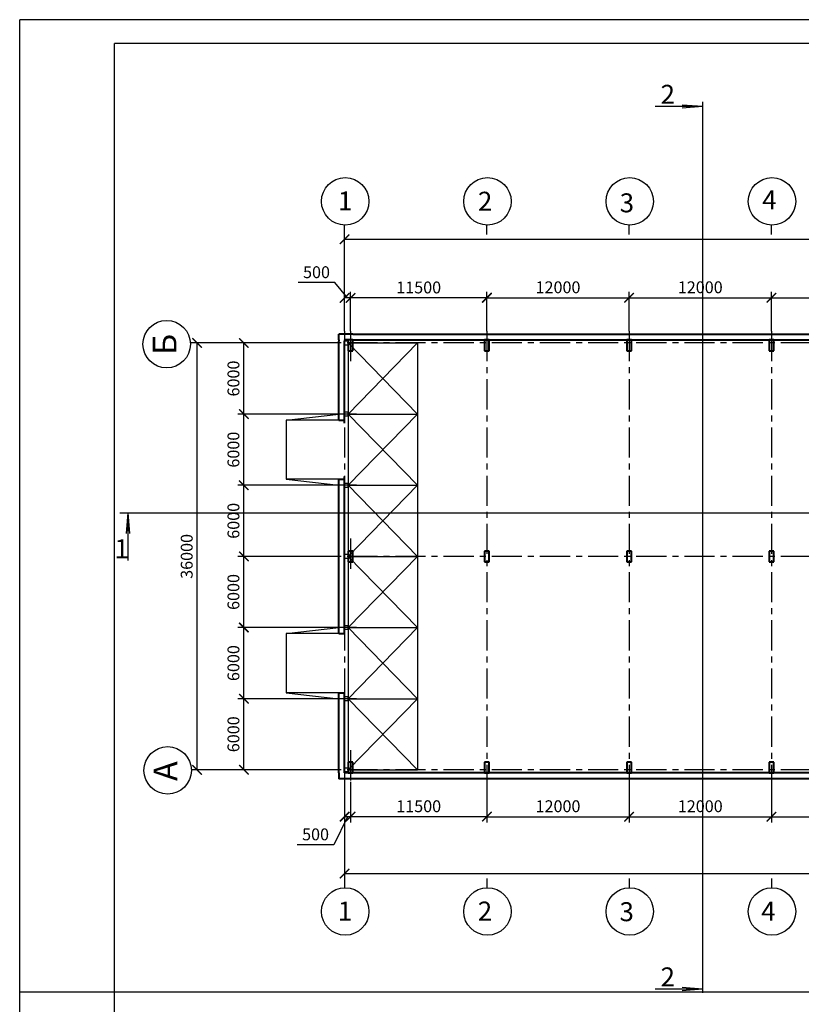
# Model space of a CAD drawing. Units: millimetres. Extents: x 114 to 708, y 213 to 633.
# Drawn here: x 114 to 279, y 425 to 633 of the extents above; entities that cross this region are included whole.
import ezdxf

# ---------------------------------------------------------------- set-up
doc = ezdxf.new("R2010")
doc.units = ezdxf.units.MM
doc.linetypes.add('CENTER', pattern=[50.8, 31.75, -6.35, 6.35, -6.35])
for name, color, linetype in [('ворота', 7, 'Continuous'), ('оси', 7, 'CENTER'), ('размеры', 7, 'Continuous'), ('связи', 7, 'Continuous')]:
    doc.layers.add(name, color=color, linetype=linetype)
for name, color, linetype, lineweight in [('колонны', 7, 'Continuous', 40), ('стены', 7, 'Continuous', 40), ('фахв_кол', 7, 'Continuous', 30)]:
    doc.layers.add(name, color=color, linetype=linetype, lineweight=lineweight)
doc.layers.add('ложн', color=7, linetype='Continuous', plot=False)
doc.styles.get("Standard").update_dxf_attribs({"font": 'txt.shx', "oblique": 20})
doc.dimstyles.new('Copy of ISO-25', dxfattribs={"dimtxt": 2.5, "dimasz": 2, "dimexe": 1.25, "dimexo": 0.625, "dimtad": 1, "dimlfac": 400, "dimtxsty": 'Standard', "dimblk": 'ARCHTICK', "dimcen": 2.5, "dimadec": 0, "dimazin": 0, "dimtfac": 1, "dimtmove": 0, "dimatfit": 3, "dimfxl": 0, "dimarcsym": 0})

# ---------------------------------------------------------------- blocks, each defined once
blk = doc.blocks.new('_ArchTick')
at = {"color": 0, "linetype": 'ByBlock', "const_width": 0.15}
blk.add_lwpolyline([(-0.5, -0.5), (0.5, 0.5)], dxfattribs=at)
blk = doc.blocks.new('*D4')
at = {"layer": 'Defpoints', "color": 0}
for p in [(151.82, 564.37), (181.68, 564.37), (181.68, 474.37)]:
    blk.add_point(p, dxfattribs=at)
at = {"layer": 'размеры', "color": 0, "lineweight": -2}
for p, q in [((181.05, 564.37), (150.57, 564.37)), ((151.82, 474.37), (151.82, 564.37)), ((181.05, 474.37), (150.57, 474.37))]:
    blk.add_line(p, q, dxfattribs=at)
at = {"layer": 'размеры', "color": 0, "lineweight": -2, "xscale": 2, "yscale": 2, "zscale": 2}
for p, rotation in [((151.82, 564.37), 90), ((151.82, 474.37), 270)]:
    blk.add_blockref('_ArchTick', p, dxfattribs=dict(at, rotation=rotation))
at = {"layer": 'размеры', "color": 0, "insert": (149.95, 519.37), "char_height": 2.5, "attachment_point": 5, "rotation": 90}
blk.add_mtext('36000', dxfattribs=at)
blk = doc.blocks.new('*D5')
at = {"layer": 'Defpoints', "color": 0}
for p in [(161.68, 549.37), (181.68, 549.37), (181.68, 534.37)]:
    blk.add_point(p, dxfattribs=at)
at = {"layer": 'размеры', "color": 0, "lineweight": -2}
for p, q in [((181.05, 549.37), (160.43, 549.37)), ((161.68, 534.37), (161.68, 549.37)), ((181.05, 534.37), (160.43, 534.37))]:
    blk.add_line(p, q, dxfattribs=at)
at = {"layer": 'размеры', "color": 0, "lineweight": -2, "xscale": 2, "yscale": 2, "zscale": 2}
for p, rotation in [((161.68, 549.37), 90), ((161.68, 534.37), 270)]:
    blk.add_blockref('_ArchTick', p, dxfattribs=dict(at, rotation=rotation))
at = {"layer": 'размеры', "color": 0, "insert": (159.8, 541.87), "char_height": 2.5, "attachment_point": 5, "rotation": 90}
blk.add_mtext('6000', dxfattribs=at)
blk = doc.blocks.new('*D7')
at = {"layer": 'Defpoints', "color": 0}
for p in [(161.68, 489.37), (181.68, 489.37), (181.68, 474.37)]:
    blk.add_point(p, dxfattribs=at)
at = {"layer": 'размеры', "color": 0, "lineweight": -2}
for p, q in [((181.05, 489.37), (160.43, 489.37)), ((161.68, 474.37), (161.68, 489.37)), ((181.05, 474.37), (160.43, 474.37))]:
    blk.add_line(p, q, dxfattribs=at)
at = {"layer": 'размеры', "color": 0, "lineweight": -2, "xscale": 2, "yscale": 2, "zscale": 2}
for p, rotation in [((161.68, 489.37), 90), ((161.68, 474.37), 270)]:
    blk.add_blockref('_ArchTick', p, dxfattribs=dict(at, rotation=rotation))
at = {"layer": 'размеры', "color": 0, "insert": (159.8, 481.87), "char_height": 2.5, "attachment_point": 5, "rotation": 90}
blk.add_mtext('6000', dxfattribs=at)
blk = doc.blocks.new('*D8')
at = {"layer": 'Defpoints', "color": 0}
for p in [(182.93, 472.49), (542.93, 472.49), (542.93, 452.49)]:
    blk.add_point(p, dxfattribs=at)
at = {"layer": 'размеры', "color": 0, "lineweight": -2}
for p, q in [((182.93, 471.87), (182.93, 451.24)), ((542.93, 471.87), (542.93, 451.24)), ((182.93, 452.49), (542.93, 452.49))]:
    blk.add_line(p, q, dxfattribs=at)
at = {"layer": 'размеры', "color": 0, "lineweight": -2, "xscale": 2, "yscale": 2, "zscale": 2, "rotation": 180}
blk.add_blockref('_ArchTick', (182.93, 452.49), dxfattribs=at)
at = {"layer": 'размеры', "color": 0, "lineweight": -2, "xscale": 2, "yscale": 2, "zscale": 2}
blk.add_blockref('_ArchTick', (542.93, 452.49), dxfattribs=at)
at = {"layer": 'размеры', "color": 0, "insert": (362.93, 454.37), "char_height": 2.5, "attachment_point": 5}
blk.add_mtext('144000', dxfattribs=at)
blk = doc.blocks.new('*D9')
at = {"layer": 'Defpoints', "color": 0}
for p in [(182.93, 472.49), (184.18, 472.49), (182.93, 464.49)]:
    blk.add_point(p, dxfattribs=at)
at = {"layer": 'размеры', "color": 0, "lineweight": -2}
for p, q in [((182.93, 471.87), (182.93, 463.24)), ((184.18, 471.87), (184.18, 463.24)), ((183.55, 464.49), (180.64, 458.57)), ((184.18, 464.49), (182.93, 464.49)), ((180.64, 458.57), (172.95, 458.57))]:
    blk.add_line(p, q, dxfattribs=at)
at = {"layer": 'размеры', "color": 0, "lineweight": -2, "xscale": 2, "yscale": 2, "zscale": 2, "rotation": 180}
blk.add_blockref('_ArchTick', (182.93, 464.49), dxfattribs=at)
at = {"layer": 'размеры', "color": 0, "lineweight": -2, "xscale": 2, "yscale": 2, "zscale": 2}
blk.add_blockref('_ArchTick', (184.18, 464.49), dxfattribs=at)
at = {"layer": 'размеры', "color": 0, "insert": (176.8, 460.44), "char_height": 2.5, "attachment_point": 5}
blk.add_mtext('500', dxfattribs=at)
blk = doc.blocks.new('*D10')
at = {"layer": 'Defpoints', "color": 0}
for p in [(184.18, 472.49), (212.93, 472.49), (184.18, 464.49)]:
    blk.add_point(p, dxfattribs=at)
at = {"layer": 'размеры', "color": 0, "lineweight": -2}
for p, q in [((184.18, 471.87), (184.18, 463.24)), ((212.93, 471.87), (212.93, 463.24)), ((212.93, 464.49), (184.18, 464.49))]:
    blk.add_line(p, q, dxfattribs=at)
at = {"layer": 'размеры', "color": 0, "lineweight": -2, "xscale": 2, "yscale": 2, "zscale": 2, "rotation": 180}
blk.add_blockref('_ArchTick', (184.18, 464.49), dxfattribs=at)
at = {"layer": 'размеры', "color": 0, "lineweight": -2, "xscale": 2, "yscale": 2, "zscale": 2}
blk.add_blockref('_ArchTick', (212.93, 464.49), dxfattribs=at)
at = {"layer": 'размеры', "color": 0, "insert": (198.55, 466.37), "char_height": 2.5, "attachment_point": 5}
blk.add_mtext('11500', dxfattribs=at)
blk = doc.blocks.new('*D22')
at = {"layer": 'Defpoints', "color": 0}
for p in [(272.93, 472.49), (302.93, 472.49), (302.93, 464.49)]:
    blk.add_point(p, dxfattribs=at)
at = {"layer": 'размеры', "color": 0, "lineweight": -2}
for p, q in [((272.93, 471.87), (272.93, 463.24)), ((302.93, 471.87), (302.93, 463.24)), ((272.93, 464.49), (302.93, 464.49))]:
    blk.add_line(p, q, dxfattribs=at)
at = {"layer": 'размеры', "color": 0, "lineweight": -2, "xscale": 2, "yscale": 2, "zscale": 2, "rotation": 180}
blk.add_blockref('_ArchTick', (272.93, 464.49), dxfattribs=at)
at = {"layer": 'размеры', "color": 0, "lineweight": -2, "xscale": 2, "yscale": 2, "zscale": 2}
blk.add_blockref('_ArchTick', (302.93, 464.49), dxfattribs=at)
at = {"layer": 'размеры', "color": 0, "insert": (287.93, 466.37), "char_height": 2.5, "attachment_point": 5}
blk.add_mtext('12000', dxfattribs=at)
blk = doc.blocks.new('*D23')
at = {"layer": 'Defpoints', "color": 0}
for p in [(242.93, 472.49), (272.93, 472.49), (272.93, 464.49)]:
    blk.add_point(p, dxfattribs=at)
at = {"layer": 'размеры', "color": 0, "lineweight": -2}
for p, q in [((242.93, 471.87), (242.93, 463.24)), ((272.93, 471.87), (272.93, 463.24)), ((242.93, 464.49), (272.93, 464.49))]:
    blk.add_line(p, q, dxfattribs=at)
at = {"layer": 'размеры', "color": 0, "lineweight": -2, "xscale": 2, "yscale": 2, "zscale": 2, "rotation": 180}
blk.add_blockref('_ArchTick', (242.93, 464.49), dxfattribs=at)
at = {"layer": 'размеры', "color": 0, "lineweight": -2, "xscale": 2, "yscale": 2, "zscale": 2}
blk.add_blockref('_ArchTick', (272.93, 464.49), dxfattribs=at)
at = {"layer": 'размеры', "color": 0, "insert": (257.93, 466.37), "char_height": 2.5, "attachment_point": 5}
blk.add_mtext('12000', dxfattribs=at)
blk = doc.blocks.new('*D24')
at = {"layer": 'Defpoints', "color": 0}
for p in [(212.93, 472.49), (242.93, 472.49), (242.93, 464.49)]:
    blk.add_point(p, dxfattribs=at)
at = {"layer": 'размеры', "color": 0, "lineweight": -2}
for p, q in [((212.93, 471.87), (212.93, 463.24)), ((242.93, 471.87), (242.93, 463.24)), ((212.93, 464.49), (242.93, 464.49))]:
    blk.add_line(p, q, dxfattribs=at)
at = {"layer": 'размеры', "color": 0, "lineweight": -2, "xscale": 2, "yscale": 2, "zscale": 2, "rotation": 180}
blk.add_blockref('_ArchTick', (212.93, 464.49), dxfattribs=at)
at = {"layer": 'размеры', "color": 0, "lineweight": -2, "xscale": 2, "yscale": 2, "zscale": 2}
blk.add_blockref('_ArchTick', (242.93, 464.49), dxfattribs=at)
at = {"layer": 'размеры', "color": 0, "insert": (227.93, 466.37), "char_height": 2.5, "attachment_point": 5}
blk.add_mtext('12000', dxfattribs=at)
blk = doc.blocks.new('*D26')
at = {"layer": 'Defpoints', "color": 0}
for p in [(161.68, 519.37), (181.68, 519.37), (181.68, 504.37)]:
    blk.add_point(p, dxfattribs=at)
at = {"layer": 'размеры', "color": 0, "lineweight": -2}
for p, q in [((181.05, 519.37), (160.43, 519.37)), ((161.68, 504.37), (161.68, 519.37)), ((181.05, 504.37), (160.43, 504.37))]:
    blk.add_line(p, q, dxfattribs=at)
at = {"layer": 'размеры', "color": 0, "lineweight": -2, "xscale": 2, "yscale": 2, "zscale": 2}
for p, rotation in [((161.68, 519.37), 90), ((161.68, 504.37), 270)]:
    blk.add_blockref('_ArchTick', p, dxfattribs=dict(at, rotation=rotation))
at = {"layer": 'размеры', "color": 0, "insert": (159.8, 511.87), "char_height": 2.5, "attachment_point": 5, "rotation": 90}
blk.add_mtext('6000', dxfattribs=at)
blk = doc.blocks.new('*D28')
at = {"layer": 'Defpoints', "color": 0}
for p in [(161.68, 504.37), (181.68, 504.37), (181.68, 489.37)]:
    blk.add_point(p, dxfattribs=at)
at = {"layer": 'размеры', "color": 0, "lineweight": -2}
for p, q in [((181.05, 504.37), (160.43, 504.37)), ((161.68, 489.37), (161.68, 504.37)), ((181.05, 489.37), (160.43, 489.37))]:
    blk.add_line(p, q, dxfattribs=at)
at = {"layer": 'размеры', "color": 0, "lineweight": -2, "xscale": 2, "yscale": 2, "zscale": 2}
for p, rotation in [((161.68, 504.37), 90), ((161.68, 489.37), 270)]:
    blk.add_blockref('_ArchTick', p, dxfattribs=dict(at, rotation=rotation))
at = {"layer": 'размеры', "color": 0, "insert": (159.8, 496.87), "char_height": 2.5, "attachment_point": 5, "rotation": 90}
blk.add_mtext('6000', dxfattribs=at)
blk = doc.blocks.new('*D30')
at = {"layer": 'Defpoints', "color": 0}
for p in [(161.68, 534.37), (181.68, 534.37), (181.68, 519.37)]:
    blk.add_point(p, dxfattribs=at)
at = {"layer": 'размеры', "color": 0, "lineweight": -2}
for p, q in [((181.05, 534.37), (160.43, 534.37)), ((161.68, 519.37), (161.68, 534.37)), ((181.05, 519.37), (160.43, 519.37))]:
    blk.add_line(p, q, dxfattribs=at)
at = {"layer": 'размеры', "color": 0, "lineweight": -2, "xscale": 2, "yscale": 2, "zscale": 2}
for p, rotation in [((161.68, 534.37), 90), ((161.68, 519.37), 270)]:
    blk.add_blockref('_ArchTick', p, dxfattribs=dict(at, rotation=rotation))
at = {"layer": 'размеры', "color": 0, "insert": (159.8, 526.87), "char_height": 2.5, "attachment_point": 5, "rotation": 90}
blk.add_mtext('6000', dxfattribs=at)
blk = doc.blocks.new('*D31')
at = {"layer": 'Defpoints', "color": 0}
for p in [(542.93, 586.24), (182.93, 566.24), (542.93, 566.24)]:
    blk.add_point(p, dxfattribs=at)
at = {"layer": 'размеры', "color": 0, "lineweight": -2}
for p, q in [((182.93, 566.87), (182.93, 587.49)), ((542.93, 566.87), (542.93, 587.49)), ((182.93, 586.24), (542.93, 586.24))]:
    blk.add_line(p, q, dxfattribs=at)
at = {"layer": 'размеры', "color": 0, "lineweight": -2, "xscale": 2, "yscale": 2, "zscale": 2, "rotation": 180}
blk.add_blockref('_ArchTick', (182.93, 586.24), dxfattribs=at)
at = {"layer": 'размеры', "color": 0, "lineweight": -2, "xscale": 2, "yscale": 2, "zscale": 2}
blk.add_blockref('_ArchTick', (542.93, 586.24), dxfattribs=at)
at = {"layer": 'размеры', "color": 0, "insert": (362.93, 588.12), "char_height": 2.5, "attachment_point": 5}
blk.add_mtext('144000', dxfattribs=at)
blk = doc.blocks.new('*D33')
at = {"layer": 'Defpoints', "color": 0}
for p in [(182.93, 573.87), (182.93, 566.24), (184.18, 566.24)]:
    blk.add_point(p, dxfattribs=at)
at = {"layer": 'размеры', "color": 0, "lineweight": -2}
for p, q in [((180.84, 577.09), (173.15, 577.09)), ((183.55, 573.87), (180.84, 577.09)), ((182.93, 566.87), (182.93, 575.12)), ((184.18, 566.87), (184.18, 575.12)), ((184.18, 573.87), (182.93, 573.87))]:
    blk.add_line(p, q, dxfattribs=at)
at = {"layer": 'размеры', "color": 0, "lineweight": -2, "xscale": 2, "yscale": 2, "zscale": 2, "rotation": 180}
blk.add_blockref('_ArchTick', (182.93, 573.87), dxfattribs=at)
at = {"layer": 'размеры', "color": 0, "lineweight": -2, "xscale": 2, "yscale": 2, "zscale": 2}
blk.add_blockref('_ArchTick', (184.18, 573.87), dxfattribs=at)
at = {"layer": 'размеры', "color": 0, "insert": (177, 578.96), "char_height": 2.5, "attachment_point": 5}
blk.add_mtext('500', dxfattribs=at)
blk = doc.blocks.new('*D37')
at = {"layer": 'Defpoints', "color": 0}
for p in [(161.68, 564.37), (181.68, 564.37), (181.68, 549.37)]:
    blk.add_point(p, dxfattribs=at)
at = {"layer": 'размеры', "color": 0, "lineweight": -2}
for p, q in [((181.05, 564.37), (160.43, 564.37)), ((161.68, 549.37), (161.68, 564.37)), ((181.05, 549.37), (160.43, 549.37))]:
    blk.add_line(p, q, dxfattribs=at)
at = {"layer": 'размеры', "color": 0, "lineweight": -2, "xscale": 2, "yscale": 2, "zscale": 2}
for p, rotation in [((161.68, 564.37), 90), ((161.68, 549.37), 270)]:
    blk.add_blockref('_ArchTick', p, dxfattribs=dict(at, rotation=rotation))
at = {"layer": 'размеры', "color": 0, "insert": (159.8, 556.87), "char_height": 2.5, "attachment_point": 5, "rotation": 90}
blk.add_mtext('6000', dxfattribs=at)
blk = doc.blocks.new('*D38')
at = {"layer": 'Defpoints', "color": 0}
for p in [(184.18, 573.87), (184.18, 566.24), (212.93, 566.24)]:
    blk.add_point(p, dxfattribs=at)
at = {"layer": 'размеры', "color": 0, "lineweight": -2}
for p, q in [((184.18, 566.87), (184.18, 575.12)), ((212.93, 566.87), (212.93, 575.12)), ((212.93, 573.87), (184.18, 573.87))]:
    blk.add_line(p, q, dxfattribs=at)
at = {"layer": 'размеры', "color": 0, "lineweight": -2, "xscale": 2, "yscale": 2, "zscale": 2, "rotation": 180}
blk.add_blockref('_ArchTick', (184.18, 573.87), dxfattribs=at)
at = {"layer": 'размеры', "color": 0, "lineweight": -2, "xscale": 2, "yscale": 2, "zscale": 2}
blk.add_blockref('_ArchTick', (212.93, 573.87), dxfattribs=at)
at = {"layer": 'размеры', "color": 0, "insert": (198.55, 575.75), "char_height": 2.5, "attachment_point": 5}
blk.add_mtext('11500', dxfattribs=at)
blk = doc.blocks.new('*D47')
at = {"layer": 'Defpoints', "color": 0}
for p in [(302.93, 573.91), (272.93, 566.24), (302.93, 566.24)]:
    blk.add_point(p, dxfattribs=at)
at = {"layer": 'размеры', "color": 0, "lineweight": -2}
for p, q in [((272.93, 566.87), (272.93, 575.16)), ((302.93, 566.87), (302.93, 575.16)), ((272.93, 573.91), (302.93, 573.91))]:
    blk.add_line(p, q, dxfattribs=at)
at = {"layer": 'размеры', "color": 0, "lineweight": -2, "xscale": 2, "yscale": 2, "zscale": 2, "rotation": 180}
blk.add_blockref('_ArchTick', (272.93, 573.91), dxfattribs=at)
at = {"layer": 'размеры', "color": 0, "lineweight": -2, "xscale": 2, "yscale": 2, "zscale": 2}
blk.add_blockref('_ArchTick', (302.93, 573.91), dxfattribs=at)
at = {"layer": 'размеры', "color": 0, "insert": (287.93, 575.78), "char_height": 2.5, "attachment_point": 5}
blk.add_mtext('12000', dxfattribs=at)
blk = doc.blocks.new('*D48')
at = {"layer": 'Defpoints', "color": 0}
for p in [(272.93, 573.91), (242.93, 566.24), (272.93, 566.24)]:
    blk.add_point(p, dxfattribs=at)
at = {"layer": 'размеры', "color": 0, "lineweight": -2}
for p, q in [((242.93, 566.87), (242.93, 575.16)), ((272.93, 566.87), (272.93, 575.16)), ((242.93, 573.91), (272.93, 573.91))]:
    blk.add_line(p, q, dxfattribs=at)
at = {"layer": 'размеры', "color": 0, "lineweight": -2, "xscale": 2, "yscale": 2, "zscale": 2, "rotation": 180}
blk.add_blockref('_ArchTick', (242.93, 573.91), dxfattribs=at)
at = {"layer": 'размеры', "color": 0, "lineweight": -2, "xscale": 2, "yscale": 2, "zscale": 2}
blk.add_blockref('_ArchTick', (272.93, 573.91), dxfattribs=at)
at = {"layer": 'размеры', "color": 0, "insert": (257.93, 575.78), "char_height": 2.5, "attachment_point": 5}
blk.add_mtext('12000', dxfattribs=at)
blk = doc.blocks.new('*D49')
at = {"layer": 'Defpoints', "color": 0}
for p in [(242.93, 573.91), (212.93, 566.24), (242.93, 566.24)]:
    blk.add_point(p, dxfattribs=at)
at = {"layer": 'размеры', "color": 0, "lineweight": -2}
for p, q in [((212.93, 566.87), (212.93, 575.16)), ((242.93, 566.87), (242.93, 575.16)), ((212.93, 573.91), (242.93, 573.91))]:
    blk.add_line(p, q, dxfattribs=at)
at = {"layer": 'размеры', "color": 0, "lineweight": -2, "xscale": 2, "yscale": 2, "zscale": 2, "rotation": 180}
blk.add_blockref('_ArchTick', (212.93, 573.91), dxfattribs=at)
at = {"layer": 'размеры', "color": 0, "lineweight": -2, "xscale": 2, "yscale": 2, "zscale": 2}
blk.add_blockref('_ArchTick', (242.93, 573.91), dxfattribs=at)
at = {"layer": 'размеры', "color": 0, "insert": (227.93, 575.78), "char_height": 2.5, "attachment_point": 5}
blk.add_mtext('12000', dxfattribs=at)

msp = doc.modelspace()

# ---------------------------------------------------------------- linework, layer by layer
for p, q in [((708.400229, 632.521533), (114.400229, 632.521533)), ((114.400229, 212.521533), (114.400229, 632.521533)), ((703.400229, 627.521533), (134.400229, 627.521533)), ((134.400229, 217.521533), (134.400229, 627.521533)), ((258.437349, 614.191015), (254.124557, 614.528791)), ((258.437349, 614.191015), (248.437349, 614.191015)), ((258.437349, 614.191015), (254.124557, 613.853239)), ((258.427955, 605.218416), (258.427955, 437.351264)), ((137.221617, 528.527372), (136.883841, 524.21458)), ((137.221617, 528.527372), (137.559393, 524.21458)), ((137.221617, 528.527372), (137.221617, 518.527372)), ((145.516037, 528.542077), (579.408418, 528.542077)), ((258.437349, 428.114768), (248.437349, 428.114768)), ((258.437349, 428.114768), (254.124557, 428.452544)), ((258.437349, 428.114768), (254.124557, 427.776992))]:
    msp.add_line(p, q)
at = {"lineweight": 25}
for p, q in [((258.427955, 615.218416), (258.427955, 605.218416)), ((135.516037, 528.542077), (145.516037, 528.542077)), ((258.427955, 437.351264), (258.427955, 427.351264))]:
    msp.add_line(p, q, dxfattribs=at)
at = {"layer": 'ворота'}
for p, q in [((170.604017, 548.116934), (181.678922, 549.366934)), ((170.604017, 548.116934), (170.604017, 535.616934)), ((181.678922, 548.116934), (170.604017, 548.116934)), ((170.604017, 535.616934), (181.678922, 534.366934)), ((181.678922, 535.616934), (170.604017, 535.616934)), ((170.604017, 503.116934), (181.678922, 504.366934)), ((170.604017, 503.116934), (170.604017, 490.616934)), ((181.678922, 503.116934), (170.604017, 503.116934)), ((170.604017, 490.616934), (181.678922, 489.366934)), ((181.678922, 490.616934), (170.604017, 490.616934))]:
    msp.add_line(p, q, dxfattribs=at)
at = {"layer": 'колонны', "linetype": 'CENTER'}
for p, q in [((184.678922, 564.991934), (183.678922, 564.991934)), ((183.678922, 564.991934), (183.678922, 562.741934)), ((184.678922, 562.741934), (184.678922, 564.991934)), ((213.428922, 564.991934), (212.428922, 564.991934)), ((212.428922, 564.991934), (212.428922, 562.741934)), ((213.428922, 562.741934), (213.428922, 564.991934)), ((243.428922, 564.991934), (242.428922, 564.991934)), ((242.428922, 564.991934), (242.428922, 562.741934)), ((243.428922, 562.741934), (243.428922, 564.991934)), ((273.428922, 564.991934), (272.428922, 564.991934)), ((272.428922, 564.991934), (272.428922, 562.741934)), ((273.428922, 562.741934), (273.428922, 564.991934)), ((183.678922, 562.741934), (184.678922, 562.741934)), ((212.428922, 562.741934), (213.428922, 562.741934)), ((242.428922, 562.741934), (243.428922, 562.741934)), ((272.428922, 562.741934), (273.428922, 562.741934)), ((183.678922, 520.491934), (183.678922, 518.241934)), ((184.678922, 520.491934), (183.678922, 520.491934)), ((184.678922, 518.241934), (184.678922, 520.491934)), ((212.428922, 520.491934), (212.428922, 518.241934)), ((213.428922, 520.491934), (212.428922, 520.491934)), ((213.428922, 518.241934), (213.428922, 520.491934)), ((243.428922, 520.491934), (242.428922, 520.491934)), ((242.428922, 520.491934), (242.428922, 518.241934)), ((243.428922, 518.241934), (243.428922, 520.491934)), ((273.428922, 520.491934), (272.428922, 520.491934)), ((272.428922, 520.491934), (272.428922, 518.241934)), ((273.428922, 518.241934), (273.428922, 520.491934)), ((183.678922, 518.241934), (184.678922, 518.241934)), ((212.428922, 518.241934), (213.428922, 518.241934)), ((242.428922, 518.241934), (243.428922, 518.241934)), ((272.428922, 518.241934), (273.428922, 518.241934)), ((183.678922, 475.991934), (183.678922, 473.741934)), ((184.678922, 475.991934), (183.678922, 475.991934)), ((184.678922, 473.741934), (184.678922, 475.991934)), ((212.428922, 475.991934), (212.428922, 473.741934)), ((213.428922, 475.991934), (212.428922, 475.991934)), ((213.428922, 473.741934), (213.428922, 475.991934)), ((243.428922, 475.991934), (242.428922, 475.991934)), ((242.428922, 475.991934), (242.428922, 473.741934)), ((243.428922, 473.741934), (243.428922, 475.991934)), ((273.428922, 475.991934), (272.428922, 475.991934)), ((272.428922, 475.991934), (272.428922, 473.741934)), ((273.428922, 473.741934), (273.428922, 475.991934)), ((183.678922, 473.741934), (184.678922, 473.741934)), ((212.428922, 473.741934), (213.428922, 473.741934)), ((242.428922, 473.741934), (243.428922, 473.741934)), ((272.428922, 473.741934), (273.428922, 473.741934))]:
    msp.add_line(p, q, dxfattribs=at)
at = {"layer": 'ложн'}
msp.add_line((708.400229, 427.521533), (114.400229, 427.521533), dxfattribs=at)
at = {"layer": 'оси', "linetype": 'CENTER', "ltscale": 0.2}
for p, q in [((182.928922, 566.866934), (182.928922, 471.866934)), ((184.178922, 566.866934), (184.178922, 560.241934)), ((212.928922, 566.866934), (212.928922, 471.866934)), ((242.928922, 566.866934), (242.928922, 471.866934)), ((272.928922, 566.866934), (272.928922, 471.866934)), ((545.428922, 564.366934), (180.428922, 564.366934)), ((185.428922, 549.366934), (180.428922, 549.366934)), ((185.428922, 534.366934), (180.428922, 534.366934)), ((184.178922, 523.116934), (184.178922, 515.616934)), ((545.428922, 519.366934), (180.428922, 519.366934)), ((185.428922, 504.366934), (180.428922, 504.366934)), ((185.428922, 489.366934), (180.428922, 489.366934)), ((184.178922, 478.491934), (184.178922, 471.866934)), ((545.428922, 474.366934), (180.428922, 474.366934))]:
    msp.add_line(p, q, dxfattribs=at)
at = {"layer": 'размеры'}
for p, q in [((182.928922, 587.241934), (182.928922, 589.241934)), ((212.928922, 587.241934), (212.928922, 589.241934)), ((242.928922, 587.241934), (242.928922, 589.241934)), ((272.928922, 587.241934), (272.928922, 589.241934)), ((182.928922, 451.491934), (182.928922, 449.491934)), ((212.928922, 451.491934), (212.928922, 449.491934)), ((242.928922, 451.491934), (242.928922, 449.491934)), ((272.928922, 451.491934), (272.928922, 449.491934))]:
    msp.add_line(p, q, dxfattribs=at)
for centre in [(183.05443, 594.221703), (213.05443, 594.221703), (243.05443, 594.221703), (273.05443, 594.221703), (145.402618, 564.115302), (145.60905, 474.254739), (183.05443, 444.512166), (213.05443, 444.512166), (243.05443, 444.512166), (273.05443, 444.512166)]:
    msp.add_circle(centre, 5, dxfattribs=at)
at = {"layer": 'связи'}
for p, q in [((183.678922, 564.366934), (183.678922, 474.366934)), ((183.678922, 564.366934), (198.314833, 549.366934)), ((183.678922, 549.366934), (198.314833, 564.366934)), ((183.678922, 564.366934), (198.314833, 564.366934)), ((198.314833, 564.366934), (198.314833, 474.366934)), ((183.678922, 534.366934), (198.314833, 549.366934)), ((183.678922, 549.366934), (198.314833, 534.366934)), ((183.678922, 549.366934), (198.314833, 549.366934)), ((198.314833, 534.366934), (183.678922, 519.366934)), ((183.678922, 534.366934), (198.314833, 519.366934)), ((183.678922, 534.366934), (198.314833, 534.366934)), ((198.314833, 519.366934), (183.678922, 504.366934)), ((183.678922, 519.366934), (198.314833, 504.366934)), ((183.678922, 519.366934), (198.314833, 519.366934)), ((198.314833, 504.366934), (183.678922, 489.366934)), ((183.678922, 504.366934), (198.314833, 489.366934)), ((183.678922, 504.366934), (198.314833, 504.366934)), ((198.314833, 489.366934), (183.678922, 474.366934)), ((183.678922, 489.366934), (198.314833, 474.366934)), ((183.678922, 489.366934), (198.314833, 489.366934)), ((183.678922, 474.366934), (198.314833, 474.366934))]:
    msp.add_line(p, q, dxfattribs=at)
at = {"layer": 'стены'}
for p, q in [((181.678922, 564.991934), (181.678922, 566.241934)), ((182.928922, 566.241934), (181.678922, 566.241934)), ((181.678922, 564.991934), (181.678922, 564.741934)), ((181.678922, 548.116934), (181.678922, 564.741934)), ((184.678922, 566.241934), (182.928922, 566.241934)), ((182.928922, 564.991934), (182.928922, 564.741934)), ((184.678922, 564.991934), (182.928922, 564.991934)), ((182.928922, 547.491934), (182.928922, 564.741934)), ((184.678922, 566.241934), (542.178922, 566.241934)), ((184.678922, 564.991934), (542.178922, 564.991934)), ((181.678922, 548.116934), (182.928922, 548.116934)), ((181.678922, 503.116934), (181.678922, 535.616934)), ((181.678922, 535.616934), (182.928922, 535.616934)), ((182.928922, 503.116934), (182.928922, 536.241934)), ((181.678922, 503.116934), (182.928922, 503.116934)), ((181.678922, 473.741934), (181.678922, 490.616934)), ((181.678922, 490.616934), (182.928922, 490.616934)), ((182.928922, 473.741934), (182.928922, 490.616934)), ((181.678922, 473.741934), (181.678922, 472.491934)), ((184.678922, 473.741934), (182.928922, 473.741934)), ((541.178922, 473.741934), (184.678922, 473.741934)), ((182.928922, 472.491934), (181.678922, 472.491934)), ((184.678922, 472.491934), (182.928922, 472.491934)), ((541.178922, 472.491934), (184.678922, 472.491934))]:
    msp.add_line(p, q, dxfattribs=at)
at = {"layer": 'фахв_кол', "linetype": 'CENTER'}
for p, q in [((182.928922, 564.741934), (182.928922, 563.991934)), ((183.678922, 564.741934), (182.928922, 564.741934)), ((183.678922, 563.991934), (183.678922, 564.741934)), ((182.928922, 563.991934), (183.678922, 563.991934)), ((182.928922, 549.741934), (182.928922, 548.991934)), ((183.678922, 549.741934), (182.928922, 549.741934)), ((182.928922, 548.991934), (183.678922, 548.991934)), ((183.678922, 548.991934), (183.678922, 549.741934)), ((182.928922, 534.741934), (182.928922, 533.991934)), ((183.678922, 534.741934), (182.928922, 534.741934)), ((182.928922, 533.991934), (183.678922, 533.991934)), ((183.678922, 533.991934), (183.678922, 534.741934)), ((182.928922, 519.741934), (182.928922, 518.991934)), ((183.678922, 519.741934), (182.928922, 519.741934)), ((182.928922, 518.991934), (183.678922, 518.991934)), ((183.678922, 518.991934), (183.678922, 519.741934)), ((182.928922, 504.741934), (182.928922, 503.991934)), ((183.678922, 504.741934), (182.928922, 504.741934)), ((183.678922, 503.991934), (183.678922, 504.741934)), ((182.928922, 503.991934), (183.678922, 503.991934)), ((182.928922, 489.741934), (182.928922, 488.991934)), ((183.678922, 489.741934), (182.928922, 489.741934)), ((182.928922, 488.991934), (183.678922, 488.991934)), ((183.678922, 488.991934), (183.678922, 489.741934)), ((182.928922, 474.741934), (182.928922, 473.991934)), ((183.678922, 474.741934), (182.928922, 474.741934)), ((182.928922, 473.991934), (183.678922, 473.991934)), ((183.678922, 473.991934), (183.678922, 474.741934))]:
    msp.add_line(p, q, dxfattribs=at)

# ---------------------------------------------------------------- texts
at = {"oblique": 20}
for s, p in [('2', (249.559949, 614.788689)), ('1', (134.399512, 518.995631)), ('2', (249.559949, 428.712442))]:
    msp.add_text(s, height=4, dxfattribs=at).set_placement(p)
for s, p in [('Б', (147.459606, 561.862028)), ('А', (147.62488, 472.027983))]:
    msp.add_text(s, height=5, rotation=90, dxfattribs=at).set_placement(p)
at = {"layer": 'размеры', "oblique": 20}
for s, p in [('1', (181.523967, 592.30704)), ('2', (211.040956, 592.245538)), ('3', (240.939378, 591.905828)), ('4', (271.005581, 592.538033)), ('1', (181.502551, 442.598012)), ('2', (211.008515, 442.592716)), ('3', (240.899334, 442.459348)), ('4', (270.783437, 442.571297))]:
    msp.add_text(s, height=4, dxfattribs=at).set_placement(p)

# ---------------------------------------------------------------- dimensions: what is measured, and where the dimension line sits
at = {"layer": 'размеры'}
for base, p1, p2, picture, middle in [((542.928922, 586.241934), (182.928922, 566.241934), (542.928922, 566.241934), '*D31', (362.928922, 588.116934)), ((184.178922, 573.871154), (212.928922, 566.241934), (184.178922, 566.241934), '*D38', (198.553922, 575.746154)), ((242.928922, 573.909746), (212.928922, 566.241934), (242.928922, 566.241934), '*D49', (227.928922, 575.784746)), ((542.928922, 452.491934), (182.928922, 472.491934), (542.928922, 472.491934), '*D8', (362.928922, 454.366934)), ((184.178922, 464.491934), (212.928922, 472.491934), (184.178922, 472.491934), '*D10', (198.553922, 466.366934))]:
    dim = msp.add_linear_dim(base=base, p1=p1, p2=p2, dimstyle='Copy of ISO-25', dxfattribs=at)
    dim.commit()
    dim.dimension.update_dxf_attribs({"geometry": picture, "text_midpoint": middle})
for base, p1, p2, picture, middle in [((182.928922, 573.871154), (184.178922, 566.241934), (182.928922, 566.241934), '*D33', (180.215892, 577.089752)), ((182.928922, 464.491934), (184.178922, 472.491934), (182.928922, 472.491934), '*D9', (180.016308, 458.565104))]:
    dim = msp.add_linear_dim(base=base, p1=p1, p2=p2, dimstyle='Copy of ISO-25', override={"dimtmove": 1}, dxfattribs=at)
    dim.commit()
    dim.dimension.update_dxf_attribs({"geometry": picture, "text_midpoint": middle, "dimtype": 160})
for base, p1, p2, picture, middle in [((272.928922, 573.909746), (242.928922, 566.241934), (272.928922, 566.241934), '*D48', (257.928922, 575.784746)), ((302.928922, 573.909746), (272.928922, 566.241934), (302.928922, 566.241934), '*D47', (287.928922, 575.784746)), ((242.928922, 464.491934), (212.928922, 472.491934), (242.928922, 472.491934), '*D24', (227.928922, 466.366934)), ((272.928922, 464.491934), (242.928922, 472.491934), (272.928922, 472.491934), '*D23', (257.928922, 466.366934)), ((302.928922, 464.491934), (272.928922, 472.491934), (302.928922, 472.491934), '*D22', (287.928922, 466.366934))]:
    dim = msp.add_linear_dim(base=base, p1=p1, p2=p2, dimstyle='Copy of ISO-25', override={"dimtmove": 1}, dxfattribs=at)
    dim.commit()
    dim.dimension.update_dxf_attribs({"geometry": picture, "text_midpoint": middle})
for base, p2, picture, middle in [((151.820834, 564.366934), (181.678922, 564.366934), '*D4', (149.945834, 519.366934)), ((161.678922, 489.366934), (181.678922, 489.366934), '*D7', (159.803922, 481.866934))]:
    dim = msp.add_linear_dim(base=base, p1=(181.678922, 474.366934), p2=p2, angle=90, dimstyle='Copy of ISO-25', dxfattribs=at)
    dim.commit()
    dim.dimension.update_dxf_attribs({"geometry": picture, "text_midpoint": middle})
for base, p1, p2, picture, middle in [((161.678922, 564.366934), (181.678922, 549.366934), (181.678922, 564.366934), '*D37', (159.803922, 556.866934)), ((161.678922, 549.366934), (181.678922, 534.366934), (181.678922, 549.366934), '*D5', (159.803922, 541.866934)), ((161.678922, 534.366934), (181.678922, 519.366934), (181.678922, 534.366934), '*D30', (159.803922, 526.866934)), ((161.678922, 519.366934), (181.678922, 504.366934), (181.678922, 519.366934), '*D26', (159.803922, 511.866934)), ((161.678922, 504.366934), (181.678922, 489.366934), (181.678922, 504.366934), '*D28', (159.803922, 496.866934))]:
    dim = msp.add_linear_dim(base=base, p1=p1, p2=p2, angle=90, dimstyle='Copy of ISO-25', override={"dimtmove": 1}, dxfattribs=at)
    dim.commit()
    dim.dimension.update_dxf_attribs({"geometry": picture, "text_midpoint": middle})

doc.saveas('drawing.dxf')
